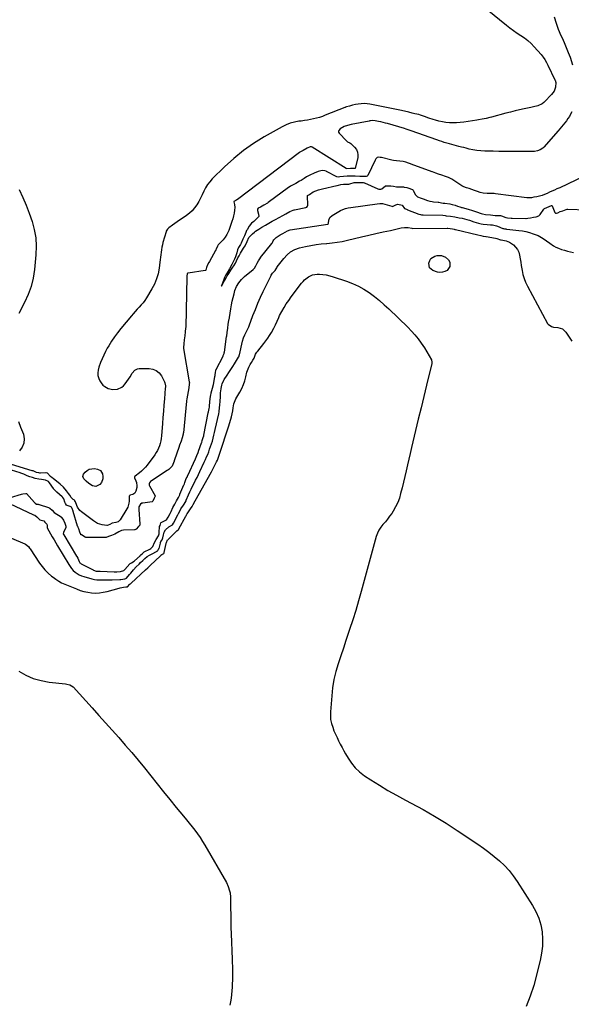
# Model space of a CAD drawing. Units: inches. Extents: x 1820553 to 1825960, y 468611 to 473955.
# Drawn here: x 1821145 to 1821707, y 471017 to 472022 of the extents above; entities that cross this region are included whole.
import ezdxf

# ---------------------------------------------------------------- set-up
doc = ezdxf.new("R2010")
doc.units = ezdxf.units.IN
doc.header["$MEASUREMENT"] = 0
doc.layers.add('7', color=7, linetype='Continuous')
doc.layers.add('8', color=7, linetype='Continuous')

msp = doc.modelspace()

# ---------------------------------------------------------------- linework, layer by layer
at = {"layer": '7', "color": 18}
for points in [[(1821690, 472024.5, 1988), (1821691.9, 472018, 1988), (1821694.2, 472011.8, 1988), (1821696.9, 472005.6, 1988), (1821698.1, 472003.1, 1988), (1821700.3, 471998.2, 1988), (1821702.4, 471993.3, 1988), (1821704.4, 471988.2, 1988), (1821706.2, 471983.2, 1988), (1821708.7, 471975.6, 1988)], [(1821708, 471927.5, 1988), (1821706.8, 471925.2, 1988), (1821705.5, 471922.9, 1988), (1821704.1, 471920.6, 1988), (1821702.6, 471918.5, 1988), (1821701, 471916.3, 1988), (1821699.3, 471914.2, 1988), (1821697.6, 471912.2, 1988), (1821695.8, 471910.1, 1988), (1821694.1, 471908.1, 1988), (1821679.4, 471891.6, 1988), (1821678.3, 471890.6, 1988), (1821675.8, 471888.9, 1988), (1821673, 471887.7, 1988), (1821670, 471887.2, 1988), (1821668.5, 471887.1, 1988), (1821644.6, 471887.2, 1988), (1821639, 471887.2, 1988), (1821633.5, 471887.2, 1988), (1821627.9, 471887.3, 1988), (1821622.3, 471887.4, 1988), (1821619.3, 471887.5, 1988), (1821615.3, 471887.7, 1988), (1821611.2, 471888.1, 1988), (1821607.2, 471888.8, 1988), (1821603.3, 471889.6, 1988), (1821600.3, 471890.4, 1988), (1821597.8, 471891, 1988), (1821595.4, 471891.6, 1988), (1821592.9, 471892.3, 1988), (1821590.5, 471892.9, 1988), (1821588, 471893.6, 1988), (1821585.6, 471894.2, 1988), (1821583.2, 471894.9, 1988), (1821580.5, 471895.6, 1988), (1821577.9, 471896.4, 1988), (1821575.4, 471897.2, 1988), (1821572.9, 471898, 1988), (1821570.4, 471898.9, 1988), (1821544, 471908.3, 1988), (1821543.2, 471908.6, 1988), (1821539, 471910, 1988), (1821537.3, 471910.5, 1988), (1821520.1, 471915.5, 1988), (1821517.8, 471916.1, 1988), (1821513.1, 471917.3, 1988), (1821510.7, 471917.8, 1988), (1821507.5, 471918.4, 1988), (1821504.3, 471918.7, 1988), (1821502.8, 471918.5, 1988), (1821502, 471918.4, 1988), (1821501.2, 471918.2, 1988), (1821482.8, 471914.5, 1988), (1821479.3, 471913.7, 1988), (1821475.9, 471912.5, 1988), (1821471.7, 471910.2, 1988), (1821470.2, 471908.5, 1988), (1821469.9, 471907.6, 1988), (1821470.1, 471906.8, 1988), (1821470.6, 471905.8, 1988), (1821478.1, 471897.9, 1988), (1821479.2, 471897.1, 1988), (1821481.6, 471896, 1988), (1821482.7, 471895.2, 1988), (1821486.5, 471891.6, 1988), (1821488.3, 471889.1, 1988), (1821489.5, 471886.5, 1988), (1821489.9, 471883.6, 1988), (1821489.6, 471880.5, 1988), (1821486.9, 471870, 1988), (1821486.9, 471869.9, 1988), (1821486.8, 471869.8, 1988), (1821486.8, 471869.8, 1988), (1821486.7, 471869.7, 1988), (1821482.4, 471869.8, 1988), (1821478.3, 471869.5, 1988), (1821478.1, 471869.6, 1988), (1821478, 471869.7, 1988), (1821443.3, 471891.4, 1988), (1821442.4, 471891.8, 1988), (1821441.7, 471891.9, 1988), (1821441, 471891.7, 1988), (1821438.1, 471890.6, 1988), (1821434, 471888.2, 1988), (1821430.6, 471886.3, 1988), (1821430.3, 471886.1, 1988), (1821367, 471838.2, 1988), (1821366.9, 471838.1, 1988), (1821366.4, 471837.8, 1988), (1821365.2, 471837.1, 1988), (1821363.8, 471836.4, 1988), (1821363.6, 471836.2, 1988), (1821363.4, 471835.9, 1988), (1821363.4, 471835.8, 1988), (1821364, 471833, 1988), (1821364.4, 471830.1, 1988), (1821364.1, 471827.2, 1988), (1821363.5, 471824.2, 1988), (1821362.9, 471821.3, 1988), (1821362.1, 471818.4, 1988), (1821361.2, 471815.6, 1988), (1821360.3, 471812.7, 1988), (1821358, 471806.6, 1988), (1821356.1, 471802.3, 1988), (1821354.5, 471799.6, 1988), (1821352.5, 471797.1, 1988), (1821351.5, 471796, 1988), (1821347.6, 471792.3, 1988), (1821347.3, 471792, 1988), (1821346.7, 471790.6, 1988), (1821345.4, 471787.4, 1988), (1821345, 471786.6, 1988), (1821344.8, 471786.2, 1988), (1821344.7, 471786, 1988), (1821338.4, 471775, 1988), (1821337.8, 471773.8, 1988), (1821336.5, 471771.6, 1988), (1821335.4, 471768.8, 1988), (1821334.6, 471766.1, 1988), (1821334.3, 471765.8, 1988), (1821334.2, 471765.8, 1988), (1821334.1, 471765.7, 1988), (1821316.8, 471763.1, 1988), (1821316.4, 471763, 1988), (1821315.8, 471762.5, 1988), (1821315.6, 471761.9, 1988), (1821315.3, 471760.3, 1988), (1821315.2, 471759.3, 1988), (1821314.2, 471707.8, 1988), (1821314.2, 471707.6, 1988), (1821314.1, 471706.8, 1988), (1821313.7, 471703.2, 1988), (1821313.2, 471699, 1988), (1821312.7, 471695, 1988), (1821312.2, 471690.8, 1988), (1821311.8, 471687.1, 1988), (1821311.9, 471686.1, 1988), (1821317.8, 471652, 1988), (1821317.8, 471651.8, 1988), (1821317.9, 471651.4, 1988), (1821317.7, 471649.6, 1988), (1821317.3, 471646.1, 1988), (1821316.7, 471642.2, 1988), (1821316.1, 471638.6, 1988), (1821315.3, 471634.7, 1988), (1821315, 471632.8, 1988), (1821315, 471632.5, 1988), (1821311.8, 471600.1, 1988), (1821311.7, 471599.6, 1988), (1821311.6, 471598.8, 1988), (1821310.6, 471595.1, 1988), (1821309.5, 471591.6, 1988), (1821307.8, 471587.5, 1988), (1821307.4, 471586.5, 1988), (1821307.4, 471586.2, 1988), (1821302.5, 471571.5, 1988), (1821302.4, 471571.1, 1988), (1821301.7, 471569.4, 1988), (1821300.4, 471566.1, 1988), (1821297, 471562.5, 1988), (1821295.9, 471561.9, 1988), (1821295.4, 471561.6, 1988), (1821295.3, 471561.5, 1988), (1821279.3, 471551.1, 1988), (1821278.4, 471550.5, 1988), (1821277.2, 471549.1, 1988), (1821276.8, 471548.1, 1988), (1821277, 471546.8, 1988), (1821277.3, 471546.1, 1988), (1821283.1, 471535.7, 1988), (1821283.1, 471535.6, 1988), (1821283.1, 471535.5, 1988), (1821283.1, 471535.4, 1988), (1821282, 471533.3, 1988), (1821280.6, 471530.4, 1988), (1821280.3, 471529.9, 1988), (1821280, 471529.6, 1988), (1821279.9, 471529.5, 1988), (1821279.8, 471529.5, 1988), (1821270.3, 471528.3, 1988), (1821269.5, 471528.2, 1988), (1821268, 471527.3, 1988), (1821266.5, 471524.7, 1988), (1821266.3, 471523.3, 1988), (1821266.2, 471522.4, 1988), (1821266.3, 471521.9, 1988), (1821267.5, 471507, 1988), (1821267.5, 471506.8, 1988), (1821267.2, 471505.9, 1988), (1821266, 471504.3, 1988), (1821263.6, 471501.8, 1988), (1821262.4, 471501, 1988), (1821262.1, 471501, 1988), (1821261.9, 471501, 1988), (1821250.6, 471500.6, 1988), (1821248.6, 471500.3, 1988), (1821245.8, 471498.9, 1988), (1821241.7, 471496.7, 1988), (1821238.5, 471495.2, 1988), (1821235.5, 471494.1, 1988), (1821233, 471493.4, 1988), (1821231.6, 471493.2, 1988), (1821230.8, 471493.1, 1988), (1821216.4, 471493.4, 1988), (1821215.5, 471493.4, 1988), (1821212.9, 471493.2, 1988), (1821212.2, 471493.4, 1988), (1821211.7, 471493.5, 1988), (1821207.7, 471495.9, 1988), (1821207.5, 471496, 1988), (1821207.3, 471496.1, 1988), (1821207.2, 471496.3, 1988), (1821206.2, 471498.6, 1988), (1821205, 471502, 1988), (1821204.4, 471503.6, 1988), (1821204.1, 471504.4, 1988), (1821203.9, 471504.8, 1988), (1821199.5, 471519.7, 1988), (1821199.3, 471520.2, 1988), (1821198.3, 471523, 1988), (1821197.7, 471524.1, 1988), (1821196.4, 471525, 1988), (1821193.2, 471525.9, 1988), (1821192.7, 471526.4, 1988), (1821191.7, 471527.8, 1988), (1821190.7, 471529.3, 1988), (1821189.8, 471532.6, 1988), (1821188.9, 471534.1, 1988), (1821188.3, 471534.7, 1988), (1821182.8, 471539.5, 1988), (1821182.2, 471540, 1988), (1821181, 471541.2, 1988), (1821179.9, 471542.3, 1988), (1821179.4, 471543, 1988), (1821179.3, 471543.1, 1988), (1821175.2, 471549.1, 1988), (1821174.1, 471550.4, 1988), (1821171.2, 471551.9, 1988), (1821167, 471552.4, 1988), (1821164.2, 471552.8, 1988), (1821160.5, 471553.6, 1988), (1821157.8, 471554.3, 1988), (1821155.1, 471555.2, 1988), (1821152.5, 471556.2, 1988), (1821149.1, 471557.8, 1988), (1821145.9, 471559, 1988), (1821145.4, 471559.2, 1988), (1821132.2, 471563.3, 1988)], [(1821728.4, 471865.8, 1986), (1821695.7, 471850.1, 1986), (1821694.9, 471849.8, 1986), (1821692.9, 471849, 1986), (1821690.3, 471847.8, 1986), (1821687.7, 471846.6, 1986), (1821685.3, 471845.5, 1986), (1821682.8, 471844.4, 1986), (1821680.1, 471843.2, 1986), (1821677.6, 471842.2, 1986), (1821675, 471841.5, 1986), (1821672.4, 471841, 1986), (1821669.4, 471840.4, 1986), (1821666.8, 471839.9, 1986), (1821663.2, 471839.7, 1986), (1821662, 471839.8, 1986), (1821630.3, 471843.9, 1986), (1821630, 471844, 1986), (1821628.8, 471844.1, 1986), (1821625.7, 471844.2, 1986), (1821621.8, 471844.2, 1986), (1821617.6, 471844.7, 1986), (1821614.6, 471845.4, 1986), (1821611.8, 471846.2, 1986), (1821608.8, 471847.2, 1986), (1821605.9, 471848.3, 1986), (1821603.3, 471849.2, 1986), (1821600.6, 471850.1, 1986), (1821597.7, 471851, 1986), (1821596.5, 471851.6, 1986), (1821595.9, 471852, 1986), (1821585.6, 471858.9, 1986), (1821584.9, 471859.3, 1986), (1821582.2, 471860.4, 1986), (1821579, 471861.5, 1986), (1821575.5, 471862.8, 1986), (1821572, 471864.1, 1986), (1821569.3, 471865, 1986), (1821566, 471866.2, 1986), (1821565.7, 471866.3, 1986), (1821544, 471874.3, 1986), (1821543.3, 471874.6, 1986), (1821541.5, 471875.2, 1986), (1821538.6, 471876.2, 1986), (1821536, 471876.8, 1986), (1821532.6, 471877.2, 1986), (1821529.2, 471877.7, 1986), (1821526, 471878, 1986), (1821524.5, 471878.3, 1986), (1821513.9, 471880.9, 1986), (1821513.5, 471881, 1986), (1821512.6, 471881.1, 1986), (1821510.5, 471881.4, 1986), (1821509.4, 471881, 1986), (1821508.1, 471879.5, 1986), (1821507.4, 471878.4, 1986), (1821499.8, 471862.5, 1986), (1821499.4, 471862, 1986), (1821498.2, 471861.5, 1986), (1821496.1, 471861.5, 1986), (1821491.8, 471861.7, 1986), (1821487.1, 471861.8, 1986), (1821482.9, 471861.9, 1986), (1821478.8, 471861.8, 1986), (1821475.2, 471861.6, 1986), (1821471.5, 471861.2, 1986), (1821469.7, 471861, 1986), (1821468.3, 471861.3, 1986), (1821457.9, 471866.6, 1986), (1821457.3, 471866.9, 1986), (1821456, 471867.4, 1986), (1821453.4, 471867.7, 1986), (1821449.3, 471866.6, 1986), (1821445.2, 471865, 1986), (1821440.7, 471863, 1986), (1821437.5, 471861.2, 1986), (1821435, 471859.6, 1986), (1821431.9, 471857.6, 1986), (1821430.2, 471856.7, 1986), (1821426.4, 471854.6, 1986), (1821425.1, 471853.8, 1986), (1821421, 471851.6, 1986), (1821419.6, 471850.6, 1986), (1821419.1, 471850.3, 1986), (1821398.4, 471834.9, 1986), (1821397.7, 471834.4, 1986), (1821394, 471832.2, 1986), (1821390.3, 471830.3, 1986), (1821388.2, 471829.1, 1986), (1821387.5, 471828.3, 1986), (1821387.3, 471827.7, 1986), (1821387.4, 471827, 1986), (1821388.9, 471821.7, 1986), (1821389, 471821.5, 1986), (1821388.9, 471821.1, 1986), (1821388.9, 471820.9, 1986), (1821387.5, 471819.5, 1986), (1821385.6, 471817.7, 1986), (1821383.6, 471815.8, 1986), (1821381.4, 471813.8, 1986), (1821378.9, 471810.8, 1986), (1821376.7, 471807.2, 1986), (1821376.3, 471806.4, 1986), (1821375.4, 471804.4, 1986), (1821374, 471801.2, 1986), (1821372.5, 471797.5, 1986), (1821370.9, 471793.7, 1986), (1821370.2, 471792.2, 1986), (1821368.1, 471789.3, 1986), (1821367.1, 471786.9, 1986), (1821366.4, 471783.7, 1986), (1821365, 471779.5, 1986), (1821363.9, 471777.2, 1986), (1821362.5, 471774.4, 1986), (1821361.2, 471771.8, 1986), (1821358.9, 471767.4, 1986), (1821356.4, 471763.4, 1986), (1821355.2, 471761.3, 1986), (1821353.8, 471758.6, 1986), (1821353, 471756.6, 1986), (1821352, 471753.9, 1986), (1821351, 471751.2, 1986), (1821350.9, 471750.9, 1986), (1821350.9, 471750.8, 1986), (1821350.5, 471749.6, 1986), (1821351.2, 471750.8, 1986), (1821352.8, 471753.6, 1986), (1821354.1, 471755.9, 1986), (1821355.4, 471758.2, 1986), (1821356.6, 471760.1, 1986), (1821358.1, 471762.6, 1986), (1821360.3, 471766.1, 1986), (1821362.3, 471768.9, 1986), (1821363.4, 471770.5, 1986), (1821364.9, 471773.3, 1986), (1821366.1, 471775.6, 1986), (1821367.5, 471778.5, 1986), (1821368.7, 471780.8, 1986), (1821370, 471783.2, 1986), (1821372, 471786.8, 1986), (1821373.2, 471788.6, 1986), (1821374.8, 471791, 1986), (1821376.8, 471795.2, 1986), (1821378.7, 471799.3, 1986), (1821380.2, 471801.2, 1986), (1821382.3, 471803.2, 1986), (1821384.4, 471804.9, 1986), (1821385.5, 471805.7, 1986), (1821388.7, 471807.9, 1986), (1821389.7, 471808.6, 1986), (1821391.8, 471809.9, 1986), (1821395.5, 471812, 1986), (1821399, 471814, 1986), (1821402.3, 471815.9, 1986), (1821405.7, 471817.8, 1986), (1821409.4, 471819.8, 1986), (1821413.2, 471821.8, 1986), (1821416.3, 471823.5, 1986), (1821420.4, 471825.7, 1986), (1821423.9, 471827.3, 1986), (1821424.7, 471827.6, 1986), (1821425.1, 471827.7, 1986), (1821436.8, 471829.9, 1986), (1821437.6, 471830.2, 1986), (1821438.5, 471831.2, 1986), (1821438.8, 471832, 1986), (1821438.8, 471832.5, 1986), (1821438.3, 471841.5, 1986), (1821438.3, 471841.9, 1986), (1821438.5, 471842.1, 1986), (1821440.3, 471843.3, 1986), (1821444.3, 471845.8, 1986), (1821446.9, 471846.9, 1986), (1821449.5, 471848, 1986), (1821452.2, 471848.8, 1986), (1821453.6, 471849.1, 1986), (1821468.4, 471852.3, 1986), (1821468.8, 471852.4, 1986), (1821469.9, 471852.7, 1986), (1821472.4, 471853.3, 1986), (1821475, 471853.6, 1986), (1821477.5, 471853.7, 1986), (1821480.4, 471853.9, 1986), (1821481.5, 471854.1, 1986), (1821485.9, 471855.3, 1986), (1821486.5, 471855.4, 1986), (1821489.3, 471855.5, 1986), (1821492.5, 471855.4, 1986), (1821495.3, 471855.3, 1986), (1821496.3, 471855.1, 1986), (1821496.5, 471855, 1986), (1821510.1, 471849, 1986), (1821511.1, 471848.6, 1986), (1821513.3, 471848.6, 1986), (1821514.3, 471849.1, 1986), (1821517.8, 471851.9, 1986), (1821520.1, 471852, 1986), (1821523.3, 471851.9, 1986), (1821526.1, 471851.6, 1986), (1821529.1, 471851.2, 1986), (1821530.1, 471851.2, 1986), (1821530.5, 471851.1, 1986), (1821536.2, 471850.9, 1986), (1821537.1, 471850.8, 1986), (1821539.6, 471850.4, 1986), (1821541.7, 471849.7, 1986), (1821544.4, 471848.8, 1986), (1821545.6, 471848.3, 1986), (1821546.1, 471847.8, 1986), (1821546.2, 471847.7, 1986), (1821548.3, 471843.2, 1986), (1821548.8, 471842.4, 1986), (1821550.6, 471841, 1986), (1821554.3, 471839.6, 1986), (1821556.3, 471838.9, 1986), (1821560.8, 471837.2, 1986), (1821563.1, 471836.4, 1986), (1821565.6, 471835.9, 1986), (1821566.9, 471835.8, 1986), (1821571.8, 471835.4, 1986), (1821572.4, 471835.3, 1986), (1821575.1, 471834.8, 1986), (1821576.8, 471834.5, 1986), (1821577.9, 471834.3, 1986), (1821578.5, 471834.2, 1986), (1821583.7, 471833.6, 1986), (1821586.1, 471833.1, 1986), (1821588.9, 471832.2, 1986), (1821591.5, 471831.4, 1986), (1821593.9, 471830.6, 1986), (1821594.8, 471830.3, 1986), (1821595.4, 471830.1, 1986), (1821595.7, 471830.1, 1986), (1821596, 471830, 1986), (1821602.2, 471828.4, 1986), (1821606.8, 471826.8, 1986), (1821610.9, 471825.5, 1986), (1821615.5, 471823.9, 1986), (1821617, 471823.4, 1986), (1821620, 471822.8, 1986), (1821624.9, 471822.6, 1986), (1821627.4, 471822.1, 1986), (1821629.7, 471821.9, 1986), (1821632.7, 471821.8, 1986), (1821635.2, 471821.8, 1986), (1821636.2, 471821.6, 1986), (1821640.7, 471819.9, 1986), (1821642.3, 471819.4, 1986), (1821646.1, 471819.1, 1986), (1821647.2, 471819.1, 1986), (1821661, 471818.8, 1986), (1821661.4, 471818.8, 1986), (1821663.1, 471818.9, 1986), (1821666, 471819.4, 1986), (1821668.9, 471820, 1986), (1821671.5, 471820.5, 1986), (1821674.3, 471821.4, 1986), (1821675.4, 471822.4, 1986), (1821675.7, 471822.8, 1986), (1821679.6, 471828.2, 1986), (1821680.2, 471828.8, 1986), (1821682.4, 471830, 1986), (1821684.8, 471831.1, 1986), (1821687.2, 471832.1, 1986), (1821687.5, 471832.1, 1986), (1821687.7, 471832, 1986), (1821687.8, 471831.9, 1986), (1821687.9, 471831.8, 1986), (1821690.8, 471825, 1986), (1821691.3, 471824.3, 1986), (1821691.9, 471824, 1986), (1821692.4, 471824, 1986), (1821693.7, 471824.5, 1986), (1821696.2, 471825.7, 1986), (1821698.7, 471826.7, 1986), (1821702.3, 471828, 1986), (1821703.4, 471828.2, 1986), (1821704, 471828.2, 1986), (1821742.7, 471827, 1986)], [(1821144.2, 471848.3, 1992), (1821147.9, 471840.3, 1992), (1821151.3, 471832.3, 1992), (1821154.5, 471824.1, 1992), (1821157.5, 471815.8, 1992), (1821159.7, 471807.4, 1992), (1821161.3, 471799, 1992), (1821161.7, 471790.4, 1992), (1821161.3, 471781.7, 1992), (1821159.8, 471766.7, 1992), (1821158.4, 471758, 1992), (1821156.4, 471749.4, 1992), (1821153.4, 471741.1, 1992), (1821149.8, 471732.9, 1992), (1821144.1, 471721.8, 1992)], [(1821135.3, 471534.2, 1988), (1821146.6, 471537.5, 1988), (1821146.7, 471537.5, 1988), (1821147.9, 471537.7, 1988), (1821151.1, 471538.2, 1988), (1821151.3, 471538.2, 1988), (1821151.5, 471538.1, 1988), (1821151.6, 471538, 1988), (1821159.9, 471528.9, 1988), (1821160.6, 471528.2, 1988), (1821162.1, 471527.3, 1988), (1821163.6, 471527.1, 1988), (1821164.3, 471527, 1988), (1821164.7, 471527, 1988), (1821174.2, 471524, 1988), (1821175.6, 471523.3, 1988), (1821177.8, 471521, 1988), (1821180, 471518.8, 1988), (1821187.1, 471514.2, 1988), (1821187.2, 471514.1, 1988), (1821187.5, 471513.9, 1988), (1821187.9, 471513.4, 1988), (1821189.5, 471510.8, 1988), (1821190.7, 471507.7, 1988), (1821191.8, 471504.8, 1988), (1821192, 471503.7, 1988), (1821192, 471503.5, 1988), (1821191.9, 471503.4, 1988), (1821189.4, 471498.3, 1988), (1821189.2, 471497, 1988), (1821189.7, 471495.8, 1988), (1821202.8, 471474.3, 1988), (1821202.9, 471474.1, 1988), (1821203.1, 471473.7, 1988), (1821204.1, 471472, 1988), (1821205.6, 471468.8, 1988), (1821206.3, 471467.4, 1988), (1821206.8, 471466.9, 1988), (1821207.2, 471466.6, 1988), (1821207.4, 471466.5, 1988), (1821219.9, 471460.1, 1988), (1821220.1, 471460, 1988), (1821222.8, 471459, 1988), (1821225.4, 471458.8, 1988), (1821226.6, 471458.9, 1988), (1821226.9, 471458.9, 1988), (1821241.3, 471458.1, 1988), (1821241.8, 471458.1, 1988), (1821243.8, 471458.1, 1988), (1821247.5, 471458.5, 1988), (1821251.1, 471459.5, 1988), (1821251.8, 471460.1, 1988), (1821252.1, 471460.5, 1988), (1821257.2, 471466.3, 1988), (1821257.6, 471466.7, 1988), (1821258.8, 471467.3, 1988), (1821261.6, 471469.1, 1988), (1821261.9, 471469.4, 1988), (1821267.6, 471474.6, 1988), (1821267.8, 471474.8, 1988), (1821268.5, 471475.4, 1988), (1821269.8, 471476.7, 1988), (1821271.1, 471478.1, 1988), (1821271.6, 471478.4, 1988), (1821271.7, 471478.5, 1988), (1821277.6, 471481.3, 1988), (1821278.7, 471482, 1988), (1821280.8, 471484.1, 1988), (1821282.5, 471488.2, 1988), (1821284, 471491.2, 1988), (1821286.3, 471495.1, 1988), (1821287, 471497, 1988), (1821287.2, 471497.9, 1988), (1821287.2, 471498.4, 1988), (1821287.6, 471504.5, 1988), (1821288, 471505.6, 1988), (1821288.9, 471508.2, 1988), (1821289.2, 471508.5, 1988), (1821289.3, 471508.6, 1988), (1821293.8, 471510.8, 1988), (1821294.5, 471511.2, 1988), (1821296.3, 471513.9, 1988), (1821298.3, 471517.9, 1988), (1821299.3, 471519.9, 1988), (1821301, 471523.8, 1988), (1821303, 471527.3, 1988), (1821304.9, 471530.8, 1988), (1821306.7, 471533.9, 1988), (1821308.2, 471536.9, 1988), (1821308.3, 471537.3, 1988), (1821312.4, 471547, 1988), (1821312.5, 471547.3, 1988), (1821312.8, 471548, 1988), (1821313.3, 471549.3, 1988), (1821314.8, 471553.4, 1988), (1821315.5, 471554.9, 1988), (1821315.9, 471555.8, 1988), (1821316.1, 471556.2, 1988), (1821316.2, 471556.4, 1988), (1821316.3, 471556.6, 1988), (1821324.2, 471573.5, 1988), (1821325.6, 471576.8, 1988), (1821326.9, 471580.1, 1988), (1821327.3, 471581, 1988), (1821327.3, 471581.2, 1988), (1821330.4, 471589.9, 1988), (1821330.5, 471590.3, 1988), (1821331.1, 471592.1, 1988), (1821332.1, 471595.4, 1988), (1821332.5, 471596.9, 1988), (1821332.5, 471597.4, 1988), (1821332.6, 471597.6, 1988), (1821337.1, 471620.6, 1988), (1821337.3, 471621.6, 1988), (1821338, 471624.8, 1988), (1821338.3, 471626.2, 1988), (1821338.4, 471626.9, 1988), (1821338.4, 471627.3, 1988), (1821338.4, 471627.5, 1988), (1821338.5, 471627.6, 1988), (1821339.2, 471635, 1988), (1821339.7, 471638.7, 1988), (1821340, 471640.2, 1988), (1821340.2, 471641, 1988), (1821342.1, 471647.9, 1988), (1821342.2, 471648.3, 1988), (1821342.5, 471649.5, 1988), (1821342.8, 471651.2, 1988), (1821344, 471657.6, 1988), (1821344, 471657.7, 1988), (1821344.1, 471658, 1988), (1821344.2, 471659.2, 1988), (1821344.5, 471661.6, 1988), (1821344.8, 471663.7, 1988), (1821345, 471664.2, 1988), (1821345.1, 471664.5, 1988), (1821352.3, 471678.4, 1988), (1821352.5, 471678.9, 1988), (1821353.3, 471680.9, 1988), (1821353.5, 471682, 1988), (1821353.6, 471682.5, 1988), (1821355.9, 471698.2, 1988), (1821356, 471698.5, 1988), (1821356.5, 471702.5, 1988), (1821357, 471706.7, 1988), (1821357.5, 471710.9, 1988), (1821358.1, 471714.7, 1988), (1821358.5, 471716.5, 1988), (1821358.7, 471717.2, 1988), (1821358.7, 471717.7, 1988), (1821360.2, 471726.6, 1988), (1821360.9, 471730.5, 1988), (1821361.7, 471734.3, 1988), (1821362.6, 471738.1, 1988), (1821363.5, 471741.9, 1988), (1821364.4, 471745.1, 1988), (1821366, 471749.2, 1988), (1821368.2, 471753, 1988), (1821371.1, 471756.5, 1988), (1821374.3, 471759.6, 1988), (1821383, 471766.8, 1988), (1821383.3, 471767.1, 1988), (1821384.3, 471768.1, 1988), (1821385.7, 471770.5, 1988), (1821387.1, 471773.2, 1988), (1821388.4, 471775.7, 1988), (1821390.3, 471778.7, 1988), (1821390.5, 471779, 1988), (1821402, 471793.2, 1988), (1821402.3, 471793.6, 1988), (1821402.8, 471794.3, 1988), (1821403.5, 471795.8, 1988), (1821404.1, 471797.1, 1988), (1821406.5, 471799.4, 1988), (1821410.6, 471801.9, 1988), (1821413.3, 471803.4, 1988), (1821415.6, 471804.7, 1988), (1821418.1, 471806, 1988), (1821420.6, 471807.2, 1988), (1821459.3, 471813.1, 1988), (1821459.4, 471813.1, 1988), (1821459.6, 471813.3, 1988), (1821459.9, 471813.8, 1988), (1821460.3, 471816.9, 1988), (1821461.3, 471819.7, 1988), (1821463.5, 471821.8, 1988), (1821472, 471826.8, 1988), (1821474.5, 471828, 1988), (1821477.1, 471828.9, 1988), (1821479.9, 471829.6, 1988), (1821482.6, 471830.1, 1988), (1821509.6, 471833.8, 1988), (1821512.2, 471834, 1988), (1821514.8, 471833.9, 1988), (1821517.3, 471833.5, 1988), (1821519.8, 471832.8, 1988), (1821524.4, 471831.2, 1988), (1821525.2, 471831, 1988), (1821525.9, 471831.2, 1988), (1821528.5, 471832.8, 1988), (1821530.6, 471833.3, 1988), (1821534.9, 471832.3, 1988), (1821537.5, 471829, 1988), (1821537.6, 471828.9, 1988), (1821537.7, 471828.8, 1988), (1821540, 471827.8, 1988), (1821540.3, 471827.7, 1988), (1821552, 471823.3, 1988), (1821552.4, 471823.2, 1988), (1821553.7, 471822.7, 1988), (1821554.8, 471822.4, 1988), (1821555.6, 471822.3, 1988), (1821556, 471822.3, 1988), (1821556.4, 471822.3, 1988), (1821576.3, 471822.1, 1988), (1821578.9, 471821.7, 1988), (1821579.9, 471821.5, 1988), (1821584.1, 471821, 1988), (1821588.6, 471820.3, 1988), (1821593.1, 471819.5, 1988), (1821596, 471818.9, 1988), (1821600.8, 471817.7, 1988), (1821603.5, 471816.9, 1988), (1821608.2, 471815.4, 1988), (1821612.9, 471814, 1988), (1821615.7, 471813.3, 1988), (1821617.7, 471812.9, 1988), (1821621.8, 471812.5, 1988), (1821624.9, 471812.3, 1988), (1821627, 471812.1, 1988), (1821631.2, 471811.2, 1988), (1821632.3, 471810.8, 1988), (1821637.6, 471808.6, 1988), (1821638.2, 471808.4, 1988), (1821639.5, 471808.1, 1988), (1821640.6, 471808.1, 1988), (1821641.3, 471808, 1988), (1821641.6, 471808, 1988), (1821653.9, 471806.5, 1988), (1821657.6, 471806, 1988), (1821661.2, 471805.3, 1988), (1821664.9, 471804.3, 1988), (1821668.5, 471803.2, 1988), (1821671.7, 471802.1, 1988), (1821673.6, 471801.3, 1988), (1821675.5, 471800.5, 1988), (1821678.9, 471798.4, 1988), (1821682.3, 471796.1, 1988), (1821685.5, 471793.7, 1988), (1821689.2, 471791, 1988), (1821691.7, 471789.6, 1988), (1821694.3, 471788.4, 1988), (1821697.5, 471787.2, 1988), (1821700.5, 471786.3, 1988), (1821703.5, 471785.5, 1988), (1821706.6, 471784.7, 1988), (1821709.7, 471784, 1988)], [(1821583.5, 471769.7, 1992), (1821580.7, 471765.8, 1992), (1821578.4, 471764.6, 1992), (1821576, 471763.8, 1992), (1821573.5, 471763.7, 1992), (1821570.9, 471764.1, 1992), (1821566.3, 471765.5, 1992), (1821562.7, 471768.4, 1992), (1821562, 471773, 1992), (1821563.1, 471776, 1992), (1821564.3, 471777.9, 1992), (1821568.2, 471780.3, 1992), (1821570.8, 471780.9, 1992), (1821575.2, 471780.9, 1992), (1821579.3, 471779.4, 1992), (1821582.3, 471776.5, 1992), (1821583.5, 471774.1, 1992), (1821583.5, 471769.7, 1992)], [(1821136.3, 471492.4, 1992), (1821149.9, 471486.9, 1992), (1821150.8, 471486.4, 1992), (1821153.7, 471483.9, 1992), (1821154.9, 471482.4, 1992), (1821155.5, 471481.6, 1992), (1821165, 471467.2, 1992), (1821167.6, 471463.6, 1992), (1821170.5, 471460.1, 1992), (1821173.8, 471456.9, 1992), (1821177.2, 471453.9, 1992), (1821178.9, 471452.6, 1992), (1821181.7, 471450.6, 1992), (1821184.6, 471448.7, 1992), (1821187.6, 471447, 1992), (1821190.8, 471445.6, 1992), (1821202.6, 471440.7, 1992), (1821206.4, 471439.3, 1992), (1821210.2, 471438.1, 1992), (1821214.2, 471437.3, 1992), (1821218.2, 471436.7, 1992), (1821222.2, 471436.6, 1992), (1821226.2, 471436.7, 1992), (1821230.1, 471437.3, 1992), (1821234, 471438.2, 1992), (1821246.3, 471441.7, 1992), (1821247.4, 471441.9, 1992), (1821250.7, 471442.5, 1992), (1821253, 471442.8, 1992), (1821253.9, 471442.8, 1992), (1821254.7, 471443, 1992), (1821257.3, 471445.5, 1992), (1821257.9, 471446.1, 1992), (1821258.5, 471446.7, 1992), (1821273.1, 471460.2, 1992), (1821275.4, 471462.4, 1992), (1821277.8, 471464.6, 1992), (1821288.4, 471474.7, 1992), (1821288.9, 471475.1, 1992), (1821289.9, 471475.8, 1992), (1821291.8, 471477, 1992), (1821292.1, 471477.5, 1992), (1821292.2, 471477.7, 1992), (1821292.2, 471477.8, 1992), (1821294.2, 471487.2, 1992), (1821294.3, 471487.6, 1992), (1821294.6, 471488.2, 1992), (1821295.7, 471490.7, 1992), (1821295.9, 471491, 1992), (1821304.8, 471499.7, 1992), (1821305.1, 471500, 1992), (1821306.6, 471501.1, 1992), (1821307, 471501.6, 1992), (1821307.2, 471501.9, 1992), (1821307.2, 471502, 1992), (1821314.3, 471515.1, 1992), (1821314.5, 471515.3, 1992), (1821314.9, 471516.2, 1992), (1821315.4, 471517.2, 1992), (1821315.5, 471517.4, 1992), (1821315.6, 471517.5, 1992), (1821319.9, 471523.4, 1992), (1821320.1, 471523.7, 1992), (1821320.7, 471524.8, 1992), (1821321.8, 471527, 1992), (1821323.7, 471530.7, 1992), (1821340.4, 471560.4, 1992), (1821341.5, 471562.4, 1992), (1821343.6, 471566.3, 1992), (1821345.6, 471570.4, 1992), (1821346.5, 471572.3, 1992), (1821348.1, 471576.3, 1992), (1821348.8, 471578.4, 1992), (1821358.3, 471607.3, 1992), (1821359, 471609.5, 1992), (1821360.3, 471614.1, 1992), (1821360.9, 471616.4, 1992), (1821361.7, 471619.5, 1992), (1821362.1, 471622.5, 1992), (1821362.5, 471625.4, 1992), (1821363.3, 471629.5, 1992), (1821364.6, 471633.1, 1992), (1821365.4, 471634.7, 1992), (1821369.4, 471641.6, 1992), (1821371.4, 471645.3, 1992), (1821373.1, 471649.2, 1992), (1821374.4, 471653.1, 1992), (1821375.6, 471657.2, 1992), (1821376.6, 471661.8, 1992), (1821377.1, 471663.6, 1992), (1821378.5, 471667.1, 1992), (1821379.9, 471669.8, 1992), (1821381.2, 471671.9, 1992), (1821382.5, 471674.1, 1992), (1821383.9, 471676.3, 1992), (1821385.5, 471680.2, 1992), (1821386.8, 471682.5, 1992), (1821387.6, 471683.5, 1992), (1821393.8, 471691.1, 1992), (1821395.9, 471693.9, 1992), (1821397.9, 471696.7, 1992), (1821399.8, 471699.5, 1992), (1821401.6, 471702.5, 1992), (1821404, 471706.8, 1992), (1821405.7, 471710.4, 1992), (1821407.3, 471714.1, 1992), (1821409, 471717.8, 1992), (1821410, 471719.6, 1992), (1821412.3, 471723.9, 1992), (1821414.5, 471727.8, 1992), (1821416.8, 471731.6, 1992), (1821419.3, 471735.2, 1992), (1821421.9, 471738.9, 1992), (1821432.3, 471752.7, 1992), (1821433.9, 471754.5, 1992), (1821435.5, 471756.3, 1992), (1821439.3, 471759.3, 1992), (1821443.6, 471761.2, 1992), (1821448.2, 471761.8, 1992), (1821450.5, 471761.8, 1992), (1821454.1, 471761.5, 1992), (1821457.6, 471761.1, 1992), (1821461.1, 471760.3, 1992), (1821464.5, 471759.3, 1992), (1821478.3, 471754.8, 1992), (1821484.4, 471752.5, 1992), (1821490.3, 471749.8, 1992), (1821495.9, 471746.6, 1992), (1821501.4, 471743.1, 1992), (1821506.7, 471739.2, 1992), (1821511.8, 471735.1, 1992), (1821516.7, 471730.8, 1992), (1821521.5, 471726.4, 1992), (1821540.9, 471707.7, 1992), (1821544.5, 471703.9, 1992), (1821548, 471700, 1992), (1821551.3, 471695.9, 1992), (1821554.4, 471691.6, 1992), (1821557.6, 471686.8, 1992), (1821560.2, 471682.8, 1992), (1821562.6, 471678.6, 1992), (1821564.9, 471674.4, 1992), (1821565.3, 471672, 1992), (1821565.2, 471670.8, 1992), (1821559.8, 471648.7, 1992), (1821557, 471637.1, 1992), (1821554.2, 471625.5, 1992), (1821551.4, 471613.9, 1992), (1821548.6, 471602.3, 1992), (1821545.8, 471590.8, 1992), (1821544.4, 471585, 1992), (1821543.1, 471579.1, 1992), (1821541.7, 471573.2, 1992), (1821540.3, 471567.3, 1992), (1821538.9, 471561.4, 1992), (1821537.6, 471555.5, 1992), (1821536.2, 471549.6, 1992), (1821534.8, 471543.8, 1992), (1821533.4, 471538.1, 1992), (1821532.1, 471533.4, 1992), (1821530.4, 471528.8, 1992), (1821528.2, 471524.4, 1992), (1821525.7, 471520.1, 1992), (1821524.3, 471517.9, 1992), (1821522.2, 471514.9, 1992), (1821520.1, 471512, 1992), (1821517.8, 471509.2, 1992), (1821515.4, 471506.5, 1992), (1821513.1, 471503.7, 1992), (1821511.2, 471500.8, 1992), (1821509.7, 471497.6, 1992), (1821508.5, 471494.2, 1992), (1821493.2, 471438.3, 1992), (1821490.5, 471428.6, 1992), (1821487.6, 471418.8, 1992), (1821484.6, 471409.2, 1992), (1821481.4, 471399.5, 1992), (1821480.3, 471396.2, 1992), (1821477.6, 471388.3, 1992), (1821475, 471380.3, 1992), (1821472.3, 471372.4, 1992), (1821469.7, 471364.4, 1992), (1821467.3, 471356.4, 1992), (1821465.4, 471348.3, 1992), (1821464, 471340, 1992), (1821463.1, 471331.7, 1992), (1821461.8, 471315.2, 1992), (1821461.7, 471311.3, 1992), (1821462, 471307.4, 1992), (1821462.8, 471303.6, 1992), (1821464.1, 471299.6, 1992), (1821465.4, 471296, 1992), (1821466.9, 471292.6, 1992), (1821468.5, 471289.1, 1992), (1821470.1, 471285.7, 1992), (1821471.8, 471282.4, 1992), (1821473.6, 471279, 1992), (1821475.4, 471275.7, 1992), (1821477.3, 471272.4, 1992), (1821479.8, 471268, 1992), (1821483.2, 471262.9, 1992), (1821487.1, 471258.1, 1992), (1821491.6, 471254, 1992), (1821496.6, 471250.2, 1992), (1821503.1, 471246, 1992), (1821511.7, 471240.5, 1992), (1821520.4, 471235.2, 1992), (1821529.2, 471230.2, 1992), (1821538.2, 471225.4, 1992), (1821544.3, 471222.2, 1992), (1821556.3, 471215.6, 1992), (1821568.1, 471208.9, 1992), (1821579.8, 471201.7, 1992), (1821591.2, 471194.3, 1992), (1821612.2, 471180.3, 1992), (1821617.9, 471176.3, 1992), (1821623.5, 471172.2, 1992), (1821628.9, 471167.8, 1992), (1821634.3, 471163.3, 1992), (1821639.3, 471158.5, 1992), (1821644, 471153.5, 1992), (1821648.3, 471148, 1992), (1821652.2, 471142.4, 1992), (1821667.9, 471117.9, 1992), (1821671.4, 471111.5, 1992), (1821674.3, 471104.9, 1992), (1821676.3, 471098, 1992), (1821677.6, 471090.8, 1992), (1821678.1, 471083.5, 1992), (1821678, 471076.2, 1992), (1821677.1, 471069, 1992), (1821675.7, 471061.8, 1992), (1821669.1, 471036.1, 1992), (1821665.6, 471025.2, 1992), (1821661.3, 471014.7, 1992)], [(1821143.5, 471611.7, 1992), (1821145.7, 471605.9, 1992), (1821148.6, 471598.6, 1992), (1821149.5, 471593.9, 1992), (1821149.2, 471589.5, 1992), (1821147.4, 471585.4, 1992), (1821144.5, 471581.6, 1992)], [(1821215.5, 471548.3, 1992), (1821212.5, 471550.7, 1992), (1821211.2, 471552, 1992), (1821210.2, 471553, 1992), (1821209.1, 471555.4, 1992), (1821209.9, 471557.9, 1992), (1821211.5, 471559.8, 1992), (1821213.6, 471561.6, 1992), (1821215.8, 471562.9, 1992), (1821218.3, 471563.4, 1992), (1821221, 471563.5, 1992), (1821224.2, 471563, 1992), (1821227.4, 471561.5, 1992), (1821229.2, 471558.3, 1992), (1821229.7, 471555.6, 1992), (1821229.6, 471553, 1992), (1821228.3, 471549.4, 1992), (1821226.6, 471547.4, 1992), (1821222.5, 471545.3, 1992), (1821219.2, 471546, 1992), (1821215.5, 471548.3, 1992)], [(1821143.8, 471357, 1994), (1821151.1, 471352.9, 1994), (1821158.7, 471349.5, 1994), (1821166.6, 471347.3, 1994), (1821174.8, 471345.7, 1994), (1821191.7, 471343.8, 1994), (1821192.8, 471343.6, 1994), (1821195.9, 471342.9, 1994), (1821199.4, 471340.8, 1994), (1821218.7, 471319.3, 1994), (1821225.4, 471311.7, 1994), (1821232.2, 471304.2, 1994), (1821239, 471296.6, 1994), (1821245.8, 471289.1, 1994), (1821252.5, 471281.5, 1994), (1821259.2, 471273.8, 1994), (1821265.6, 471266, 1994), (1821272.1, 471258.1, 1994), (1821278.5, 471250.1, 1994), (1821285, 471242, 1994), (1821291.5, 471233.9, 1994), (1821298, 471225.9, 1994), (1821304.6, 471217.8, 1994), (1821312, 471208.8, 1994), (1821314.9, 471205.3, 1994), (1821317.7, 471201.7, 1994), (1821320.6, 471198.1, 1994), (1821323.4, 471194.5, 1994), (1821326.1, 471190.8, 1994), (1821328.8, 471187.1, 1994), (1821331.2, 471183.2, 1994), (1821333.6, 471179.3, 1994), (1821355.7, 471141.2, 1994), (1821357.6, 471137.1, 1994), (1821358.9, 471132.8, 1994), (1821359.4, 471130.6, 1994), (1821359.9, 471126.1, 1994), (1821360, 471123.9, 1994), (1821360, 471115.2, 1994), (1821360.1, 471108.6, 1994), (1821360.2, 471102, 1994), (1821360.3, 471095.4, 1994), (1821360.6, 471088.8, 1994), (1821361.6, 471062.9, 1994), (1821361.7, 471059.4, 1994), (1821361.8, 471055.8, 1994), (1821361.9, 471052.2, 1994), (1821361.9, 471048.7, 1994), (1821361.9, 471045.1, 1994), (1821361.8, 471041.5, 1994), (1821361.6, 471038, 1994), (1821361.4, 471034.4, 1994), (1821360.9, 471027, 1994), (1821360.5, 471023.3, 1994), (1821359.9, 471019.6, 1994), (1821359.1, 471016, 1994)]]:
    msp.add_polyline3d(points, dxfattribs=at)
at = {"layer": '8', "color": 18}
for points in [[(1821621.7, 472032.1, 1990), (1821641.3, 472015.9, 1990), (1821644.8, 472013.2, 1990), (1821648.4, 472010.5, 1990), (1821652.1, 472007.9, 1990), (1821655.9, 472005.4, 1990), (1821659.6, 472002.9, 1990), (1821663.1, 472000.2, 1990), (1821666.4, 471997.2, 1990), (1821669.6, 471994, 1990), (1821676.9, 471986, 1990), (1821678.9, 471983.5, 1990), (1821680.6, 471980.8, 1990), (1821682.1, 471978, 1990), (1821683.6, 471975.1, 1990), (1821690.8, 471960.3, 1990), (1821691, 471959.8, 1990), (1821691.8, 471957.5, 1990), (1821691.3, 471952.7, 1990), (1821689.9, 471948.7, 1990), (1821687.4, 471945.3, 1990), (1821680.2, 471937.9, 1990), (1821679.4, 471937.1, 1990), (1821677.6, 471935.8, 1990), (1821673.4, 471933.8, 1990), (1821669, 471932.7, 1990), (1821666.2, 471932.1, 1990), (1821659.5, 471930.6, 1990), (1821654.8, 471929.6, 1990), (1821650.1, 471928.5, 1990), (1821645.4, 471927.3, 1990), (1821640.7, 471926.1, 1990), (1821626.2, 471922.2, 1990), (1821624.3, 471921.7, 1990), (1821620.5, 471920.8, 1990), (1821616.7, 471920, 1990), (1821612.9, 471919.3, 1990), (1821611, 471919, 1990), (1821597.7, 471917.1, 1990), (1821594.1, 471916.7, 1990), (1821590.5, 471916.4, 1990), (1821586.8, 471916.4, 1990), (1821583.2, 471916.5, 1990), (1821579.5, 471916.8, 1990), (1821576, 471917.3, 1990), (1821572.4, 471918.1, 1990), (1821569, 471919, 1990), (1821566.5, 471919.7, 1990), (1821562.1, 471921.2, 1990), (1821557.7, 471922.8, 1990), (1821553.8, 471924.2, 1990), (1821552.1, 471924.7, 1990), (1821547.8, 471925.6, 1990), (1821545.3, 471926.2, 1990), (1821541.9, 471927.2, 1990), (1821537.2, 471928.4, 1990), (1821532.5, 471929.4, 1990), (1821502.1, 471935.3, 1990), (1821499.1, 471935.8, 1990), (1821496.1, 471935.9, 1990), (1821493.1, 471935.8, 1990), (1821490.1, 471935.5, 1990), (1821487.3, 471935, 1990), (1821484.2, 471934.3, 1990), (1821481.1, 471933.4, 1990), (1821478.3, 471932.5, 1990), (1821477.3, 471932.2, 1990), (1821476.7, 471932, 1990), (1821476.5, 471931.9, 1990), (1821456.5, 471924, 1990), (1821453.6, 471922.9, 1990), (1821450.6, 471921.9, 1990), (1821447.5, 471921, 1990), (1821444.5, 471920.3, 1990), (1821441.4, 471919.6, 1990), (1821438.3, 471919.1, 1990), (1821435.2, 471918.6, 1990), (1821432, 471918.2, 1990), (1821429.4, 471917.9, 1990), (1821425, 471917.1, 1990), (1821420.8, 471916, 1990), (1821416.7, 471914.4, 1990), (1821412.7, 471912.4, 1990), (1821394.2, 471902, 1990), (1821383.4, 471895.3, 1990), (1821373, 471888.1, 1990), (1821363.2, 471880.1, 1990), (1821353.9, 471871.6, 1990), (1821341.3, 471859.2, 1990), (1821338.7, 471856.3, 1990), (1821336.3, 471853.3, 1990), (1821334.3, 471850, 1990), (1821332.6, 471846.5, 1990), (1821330.9, 471842.9, 1990), (1821329.2, 471839.5, 1990), (1821327.4, 471836.1, 1990), (1821325.5, 471832.7, 1990), (1821323.3, 471829.6, 1990), (1821320.9, 471826.7, 1990), (1821318.1, 471824.1, 1990), (1821315.1, 471821.8, 1990), (1821310.4, 471818.7, 1990), (1821307.9, 471817.1, 1990), (1821305.5, 471815.4, 1990), (1821303.1, 471813.7, 1990), (1821300.8, 471811.9, 1990), (1821297.1, 471809.1, 1990), (1821296.6, 471808.7, 1990), (1821295.7, 471807.8, 1990), (1821294.4, 471805.7, 1990), (1821294.2, 471805.1, 1990), (1821291, 471794.3, 1990), (1821290.4, 471791.8, 1990), (1821289.8, 471789.4, 1990), (1821289.4, 471786.9, 1990), (1821289.1, 471784.3, 1990), (1821288.8, 471781.8, 1990), (1821288.5, 471779.3, 1990), (1821288.2, 471776.7, 1990), (1821287.9, 471774.2, 1990), (1821287.1, 471767.9, 1990), (1821286.1, 471762.4, 1990), (1821284.5, 471757, 1990), (1821282.3, 471751.8, 1990), (1821279.7, 471746.8, 1990), (1821274.1, 471737.7, 1990), (1821272.4, 471735.2, 1990), (1821270.7, 471732.8, 1990), (1821268.8, 471730.5, 1990), (1821266.7, 471728.3, 1990), (1821264.7, 471726.1, 1990), (1821262.6, 471723.9, 1990), (1821260.6, 471721.6, 1990), (1821258.7, 471719.3, 1990), (1821248, 471706.5, 1990), (1821244.6, 471702.2, 1990), (1821241.4, 471697.9, 1990), (1821238.5, 471693.4, 1990), (1821235.6, 471688.8, 1990), (1821234.2, 471686.5, 1990), (1821232.3, 471682.9, 1990), (1821230.5, 471679.3, 1990), (1821228.9, 471675.6, 1990), (1821227.4, 471671.8, 1990), (1821225.7, 471667, 1990), (1821224.9, 471664.1, 1990), (1821224.4, 471661.2, 1990), (1821224.6, 471658.4, 1990), (1821225.4, 471655.6, 1990), (1821226.5, 471653.2, 1990), (1821227.9, 471650.9, 1990), (1821229.6, 471648.8, 1990), (1821231.7, 471647.2, 1990), (1821235.1, 471645.3, 1990), (1821239.8, 471644.2, 1990), (1821244.6, 471644.5, 1990), (1821249, 471646.5, 1990), (1821250.8, 471648, 1990), (1821252.4, 471649.9, 1990), (1821257.6, 471657.2, 1990), (1821259.5, 471661, 1990), (1821262.2, 471664, 1990), (1821265.1, 471665.4, 1990), (1821266.7, 471665.6, 1990), (1821276.8, 471665.7, 1990), (1821280.7, 471665.1, 1990), (1821284.2, 471663.7, 1990), (1821287, 471661.3, 1990), (1821289.4, 471658.2, 1990), (1821292.6, 471652, 1990), (1821292.9, 471651.2, 1990), (1821293.4, 471648, 1990), (1821293.4, 471646.4, 1990), (1821293.3, 471645.6, 1990), (1821292.5, 471634.6, 1990), (1821292, 471628.3, 1990), (1821291.5, 471622, 1990), (1821291, 471615.7, 1990), (1821290.5, 471609.4, 1990), (1821289.4, 471597, 1990), (1821289.1, 471594.4, 1990), (1821288.7, 471591.8, 1990), (1821288.1, 471589.3, 1990), (1821287.4, 471586.8, 1990), (1821286.5, 471584.4, 1990), (1821285.4, 471582, 1990), (1821284.1, 471579.8, 1990), (1821282.7, 471577.6, 1990), (1821274.8, 471567.2, 1990), (1821273, 471565, 1990), (1821271.1, 471562.9, 1990), (1821269.1, 471561, 1990), (1821266.9, 471559.2, 1990), (1821262.6, 471555.8, 1990), (1821262.4, 471555.7, 1990), (1821261.8, 471555, 1990), (1821261.8, 471554.9, 1990), (1821261.8, 471554.5, 1990), (1821261.9, 471554.2, 1990), (1821262, 471554.1, 1990), (1821263.4, 471551.1, 1990), (1821264, 471549.4, 1990), (1821264.4, 471546, 1990), (1821264.2, 471544.3, 1990), (1821263.4, 471540.6, 1990), (1821262.2, 471538.5, 1990), (1821260.1, 471537.2, 1990), (1821257.1, 471536.3, 1990), (1821257, 471536.2, 1990), (1821256.5, 471535.4, 1990), (1821256.4, 471534.9, 1990), (1821256.4, 471534.6, 1990), (1821256.4, 471534.4, 1990), (1821256.4, 471530.4, 1990), (1821256.2, 471528.3, 1990), (1821255.1, 471524.3, 1990), (1821254.1, 471522.5, 1990), (1821247.2, 471511.3, 1990), (1821245.3, 471509.3, 1990), (1821242.8, 471508.4, 1990), (1821239.3, 471507.7, 1990), (1821236.9, 471506.5, 1990), (1821235, 471505.7, 1990), (1821234.2, 471505.5, 1990), (1821233.7, 471505.5, 1990), (1821229, 471506.3, 1990), (1821226.6, 471506.8, 1990), (1821224.3, 471507.6, 1990), (1821220.1, 471510.1, 1990), (1821207.8, 471519.5, 1990), (1821206.3, 471520.9, 1990), (1821203.9, 471524.1, 1990), (1821203, 471525.9, 1990), (1821201.6, 471529.5, 1990), (1821201.5, 471529.8, 1990), (1821201.2, 471530.7, 1990), (1821200.9, 471531, 1990), (1821200.6, 471531.3, 1990), (1821199.3, 471531.9, 1990), (1821197.4, 471534, 1990), (1821195.8, 471536.4, 1990), (1821194.7, 471538, 1990), (1821192.6, 471541, 1990), (1821189.6, 471544.5, 1990), (1821186.2, 471547.6, 1990), (1821178.8, 471553.3, 1990), (1821177.8, 471554, 1990), (1821176.1, 471555.6, 1990), (1821173.3, 471558.8, 1990), (1821173.1, 471558.9, 1990), (1821171.8, 471559.2, 1990), (1821171.4, 471559.2, 1990), (1821166, 471558.8, 1990), (1821165.9, 471558.8, 1990), (1821165.3, 471558.9, 1990), (1821164.2, 471559.1, 1990), (1821161.8, 471559.7, 1990), (1821159.8, 471560.5, 1990), (1821158.5, 471561.1, 1990), (1821158, 471561.3, 1990), (1821157.6, 471561.4, 1990), (1821127.7, 471570.4, 1990)], [(1821134.5, 471528, 1990), (1821159, 471516.5, 1990), (1821160.2, 471515.9, 1990), (1821162.4, 471514.3, 1990), (1821165.4, 471511.4, 1990), (1821169.3, 471510.1, 1990), (1821170.3, 471509, 1990), (1821172.4, 471506.8, 1990), (1821172.8, 471505.6, 1990), (1821172.7, 471503.6, 1990), (1821172.8, 471503.2, 1990), (1821172.9, 471503.1, 1990), (1821176.3, 471497.1, 1990), (1821178.1, 471494, 1990), (1821179.9, 471490.9, 1990), (1821181.6, 471487.9, 1990), (1821183.4, 471484.8, 1990), (1821194.8, 471465.6, 1990), (1821196.2, 471463.5, 1990), (1821197.7, 471461.5, 1990), (1821199.5, 471459.6, 1990), (1821201.4, 471457.9, 1990), (1821203.4, 471456.5, 1990), (1821205.6, 471455.2, 1990), (1821207.9, 471454.2, 1990), (1821210.3, 471453.4, 1990), (1821218.5, 471451.1, 1990), (1821221, 471450.5, 1990), (1821223.6, 471450.1, 1990), (1821226.1, 471449.9, 1990), (1821228.7, 471449.9, 1990), (1821231.3, 471449.9, 1990), (1821233.9, 471450, 1990), (1821236.5, 471450.1, 1990), (1821239.1, 471450.2, 1990), (1821247, 471450.4, 1990), (1821247.3, 471450.4, 1990), (1821247.9, 471450.4, 1990), (1821249.9, 471450.6, 1990), (1821252.2, 471450.9, 1990), (1821253, 471451.3, 1990), (1821253.4, 471451.7, 1990), (1821253.6, 471451.9, 1990), (1821256.7, 471455.5, 1990), (1821258.1, 471457, 1990), (1821260.9, 471460.1, 1990), (1821263.7, 471463.2, 1990), (1821266.7, 471466.2, 1990), (1821268.2, 471467.7, 1990), (1821270.3, 471469.9, 1990), (1821272.5, 471471.9, 1990), (1821274.8, 471473.7, 1990), (1821277.3, 471475.3, 1990), (1821279.8, 471476.7, 1990), (1821284.4, 471479, 1990), (1821284.7, 471479.2, 1990), (1821285.1, 471479.4, 1990), (1821285.8, 471480, 1990), (1821286.9, 471481.9, 1990), (1821287, 471482.1, 1990), (1821288.3, 471487.5, 1990), (1821288.5, 471488, 1990), (1821288.9, 471489, 1990), (1821290, 471490.8, 1990), (1821291, 471493, 1990), (1821291.5, 471496, 1990), (1821292.3, 471498.7, 1990), (1821293.7, 471501, 1990), (1821297, 471504.2, 1990), (1821300.6, 471506.2, 1990), (1821301.7, 471507.8, 1990), (1821302, 471508.3, 1990), (1821302.1, 471508.6, 1990), (1821306.3, 471516.5, 1990), (1821306.9, 471517.7, 1990), (1821308.1, 471520.2, 1990), (1821309.3, 471522.4, 1990), (1821312, 471526.3, 1990), (1821312.5, 471527.1, 1990), (1821314.5, 471530.8, 1990), (1821314.7, 471531.2, 1990), (1821317.1, 471536.7, 1990), (1821318.4, 471539.7, 1990), (1821319.8, 471542.6, 1990), (1821321.2, 471545.5, 1990), (1821322.7, 471548.6, 1990), (1821324.2, 471551.6, 1990), (1821325.7, 471554.6, 1990), (1821327.1, 471557.6, 1990), (1821328.6, 471560.6, 1990), (1821333.1, 471570.2, 1990), (1821334.3, 471572.8, 1990), (1821335.5, 471575.4, 1990), (1821336.6, 471578, 1990), (1821337.6, 471580.6, 1990), (1821338.6, 471583.3, 1990), (1821339.6, 471586, 1990), (1821340.4, 471588.7, 1990), (1821341.4, 471591.7, 1990), (1821342.2, 471594.6, 1990), (1821343, 471597.5, 1990), (1821343.7, 471600.4, 1990), (1821344.3, 471603.3, 1990), (1821347.8, 471619.4, 1990), (1821348.2, 471621.6, 1990), (1821348.8, 471625.9, 1990), (1821349.1, 471628.1, 1990), (1821349.4, 471632.5, 1990), (1821349.6, 471636.9, 1990), (1821349.8, 471641.1, 1990), (1821349.9, 471642.4, 1990), (1821350.2, 471645.1, 1990), (1821350.9, 471648.8, 1990), (1821351.2, 471650, 1990), (1821353, 471653.8, 1990), (1821353.4, 471654.6, 1990), (1821356.4, 471658.8, 1990), (1821358.3, 471661.7, 1990), (1821360.2, 471664.6, 1990), (1821362.1, 471667.6, 1990), (1821363.9, 471670.6, 1990), (1821368, 471677.2, 1990), (1821368.2, 471677.5, 1990), (1821368.6, 471678.7, 1990), (1821368.8, 471679.3, 1990), (1821368.9, 471679.6, 1990), (1821372.1, 471693.6, 1990), (1821373.1, 471696.9, 1990), (1821374.5, 471700.1, 1990), (1821376.6, 471704.1, 1990), (1821378.6, 471708.2, 1990), (1821379, 471709.3, 1990), (1821382.8, 471719.7, 1990), (1821385.2, 471726, 1990), (1821387.7, 471732.2, 1990), (1821390.4, 471738.3, 1990), (1821393.2, 471744.3, 1990), (1821400.9, 471759.9, 1990), (1821401.5, 471760.9, 1990), (1821402.8, 471762.9, 1990), (1821405.1, 471765.2, 1990), (1821405.5, 471765.7, 1990), (1821406.5, 471767.5, 1990), (1821407, 471768.4, 1990), (1821407.3, 471768.9, 1990), (1821407.4, 471769.1, 1990), (1821407.5, 471769.2, 1990), (1821407.6, 471769.3, 1990), (1821414.2, 471777.8, 1990), (1821417.5, 471781.5, 1990), (1821421.2, 471784.7, 1990), (1821425.5, 471787.2, 1990), (1821430.1, 471788.8, 1990), (1821436.4, 471790.1, 1990), (1821441.7, 471791.2, 1990), (1821447.1, 471792.1, 1990), (1821452.5, 471792.8, 1990), (1821457.9, 471793.3, 1990), (1821458.1, 471793.3, 1990), (1821463.4, 471793.8, 1990), (1821468.7, 471794.5, 1990), (1821473.9, 471795.4, 1990), (1821479.1, 471796.5, 1990), (1821493.6, 471800, 1990), (1821500.9, 471801.7, 1990), (1821508.2, 471803.4, 1990), (1821515.5, 471805, 1990), (1821522.9, 471806.6, 1990), (1821534, 471809.1, 1990), (1821537.5, 471809.6, 1990), (1821541.1, 471809.4, 1990), (1821544.9, 471808.8, 1990), (1821545.7, 471808.6, 1990), (1821545.8, 471808.6, 1990), (1821580.8, 471808.9, 1990), (1821581, 471808.9, 1990), (1821581.4, 471808.9, 1990), (1821584, 471808.5, 1990), (1821586.3, 471808.1, 1990), (1821587.9, 471807.8, 1990), (1821588.7, 471807.6, 1990), (1821589.4, 471807.4, 1990), (1821612.1, 471802, 1990), (1821615.2, 471801.3, 1990), (1821617.5, 471800.8, 1990), (1821620.2, 471800.4, 1990), (1821620.8, 471800.3, 1990), (1821630, 471798.5, 1990), (1821631.6, 471798.2, 1990), (1821635.1, 471797.1, 1990), (1821635.6, 471797.1, 1990), (1821635.9, 471797, 1990), (1821636, 471797, 1990), (1821639.5, 471796.4, 1990), (1821641.2, 471796, 1990), (1821644.6, 471794.5, 1990), (1821648.4, 471791.8, 1990), (1821650.6, 471789.6, 1990), (1821652.5, 471787.2, 1990), (1821653.8, 471784.4, 1990), (1821654.7, 471781.4, 1990), (1821655.4, 471777.5, 1990), (1821656, 471774.1, 1990), (1821656.5, 471770.6, 1990), (1821657.1, 471767.2, 1990), (1821657.3, 471765.7, 1990), (1821658.2, 471761.5, 1990), (1821659.4, 471757.5, 1990), (1821660.9, 471753.6, 1990), (1821662.7, 471749.8, 1990), (1821683.2, 471711.7, 1990), (1821683.8, 471710.8, 1990), (1821687.2, 471708.4, 1990), (1821689.3, 471707.8, 1990), (1821693.6, 471707.5, 1990), (1821698.4, 471706, 1990), (1821700.3, 471704.5, 1990), (1821702, 471702.6, 1990), (1821708.1, 471693.4, 1990)]]:
    msp.add_polyline3d(points, dxfattribs=at)

doc.saveas('drawing.dxf')
